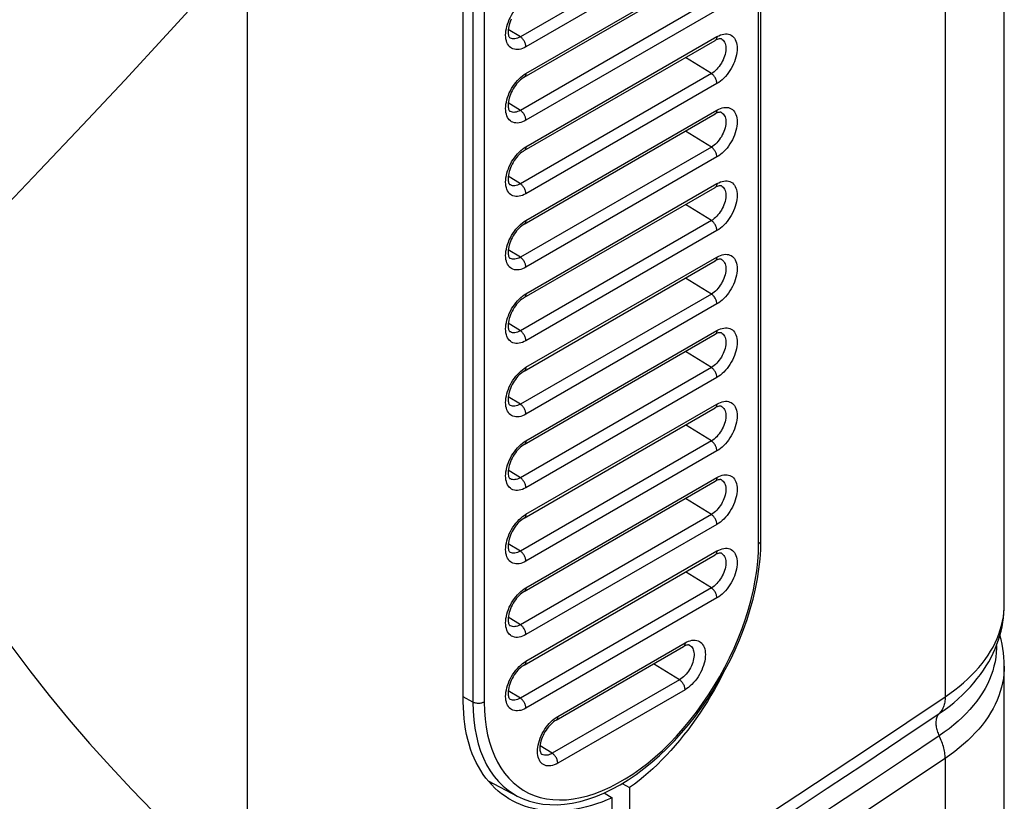
# Model space of a CAD drawing. Units: millimetres. Extents: x 118 to 187, y -54 to 242.
# Drawn here: x 155 to 179, y 32 to 51 of the extents above; entities that cross this region are included whole.
import ezdxf

# ---------------------------------------------------------------- set-up
doc = ezdxf.new("R2010")
doc.units = ezdxf.units.MM
doc.header["$LTSCALE"] = 16.335
for name, color, linetype in [('ASSI', 7, 'CONTINUOUS'), ('DRAFT', 7, 'CONTINUOUS'), ('RACCORDO', 7, 'CONTINUOUS'), ('SUPERFICI', 7, 'CONTINUOUS')]:
    doc.layers.add(name, color=color, linetype=linetype)

msp = doc.modelspace()

# ---------------------------------------------------------------- linework, layer by layer
at = {"layer": 'ASSI', "color": 7, "linetype": 'CONTINUOUS'}
for p, q in [((166.058, 34.14), (166.058, 55.368)), ((169.944, 32.149), (170.123, 32.045)), ((169.5, 31.915), (169.699, 31.8)), ((169.699, 28.953), (169.699, 31.8))]:
    msp.add_line(p, q, dxfattribs=at)
for points in [[(172.42, 34.858), (172.361, 34.742), (172.28, 34.591), (172.197, 34.442), (172.11, 34.294), (172.022, 34.148), (171.93, 34.005), (171.837, 33.863), (171.741, 33.724), (171.643, 33.588), (171.543, 33.454), (171.442, 33.324), (171.339, 33.198), (171.235, 33.074), (171.129, 32.954), (171.021, 32.838), (170.912, 32.724), (170.802, 32.615), (170.69, 32.509), (170.578, 32.407), (170.465, 32.31), (170.352, 32.217), (170.238, 32.129), (170.123, 32.045)], [(167.204, 31.753), (167.168, 31.775), (167.078, 31.833), (166.991, 31.896), (166.908, 31.963), (166.828, 32.035), (166.752, 32.111), (166.679, 32.192), (166.61, 32.278), (166.544, 32.367), (166.483, 32.461), (166.426, 32.559), (166.372, 32.66), (166.322, 32.766), (166.277, 32.875), (166.236, 32.988), (166.199, 33.104), (166.166, 33.223), (166.137, 33.346), (166.113, 33.471), (166.093, 33.6), (166.078, 33.731), (166.067, 33.865), (166.06, 34.001), (166.058, 34.14)], [(169.699, 31.8), (169.572, 31.745), (169.444, 31.694), (169.317, 31.649), (169.191, 31.609), (169.065, 31.574), (168.94, 31.544), (168.816, 31.519), (168.693, 31.499), (168.572, 31.485), (168.451, 31.476), (168.333, 31.472), (168.216, 31.474), (168.1, 31.481), (167.987, 31.493), (167.876, 31.51), (167.767, 31.533), (167.66, 31.56), (167.556, 31.593), (167.455, 31.631), (167.356, 31.674), (167.261, 31.722), (167.204, 31.753)]]:
    msp.add_lwpolyline(points, dxfattribs=at)
at = {"layer": 'DRAFT', "color": 253, "linetype": 'CONTINUOUS'}
for p, q in [((167.453, 50.398), (167.155, 50.581)), ((172.12, 49.5), (171.486, 49.891)), ((167.453, 48.601), (167.155, 48.785)), ((172.12, 47.704), (171.486, 48.095)), ((167.453, 46.805), (167.155, 46.989)), ((172.12, 45.907), (171.486, 46.299)), ((167.453, 45.009), (167.155, 45.193)), ((172.12, 44.111), (171.486, 44.502)), ((167.453, 43.213), (167.155, 43.396)), ((172.12, 42.315), (171.486, 42.706)), ((167.453, 41.417), (167.155, 41.6)), ((172.12, 40.519), (171.486, 40.91)), ((167.453, 39.62), (167.155, 39.804)), ((172.12, 38.722), (171.486, 39.114)), ((167.453, 37.824), (167.155, 38.008)), ((172.12, 36.926), (171.486, 37.317)), ((167.453, 36.028), (167.155, 36.212)), ((171.342, 34.681), (170.708, 35.072)), ((167.453, 34.232), (167.155, 34.415)), ((168.23, 32.884), (167.933, 33.068))]:
    msp.add_line(p, q, dxfattribs=at)
at = {"layer": 'DRAFT', "color": 7, "linetype": 'CONTINUOUS'}
msp.add_line((166.663, 32.212), (167.377, 31.839), dxfattribs=at)
at = {"layer": 'RACCORDO', "color": 253, "linetype": 'CONTINUOUS'}
for p, q in [((177.833, 96.778), (177.833, 34.266)), ((173.275, 38.008), (173.275, 59.237)), ((166.293, 55.363), (166.293, 34.135)), ((166.57, 55.366), (166.57, 34.137)), ((172.12, 53.092), (167.453, 50.398)), ((172.256, 52.85), (167.589, 50.156)), ((167.589, 49.505), (172.256, 52.199)), ((172.12, 51.296), (167.453, 48.601)), ((172.256, 51.054), (167.589, 48.359)), ((167.589, 47.709), (172.256, 50.403)), ((172.12, 49.5), (167.453, 46.805)), ((167.546, 49.478), (167.589, 49.505)), ((172.256, 49.258), (167.589, 46.563)), ((167.589, 45.912), (172.256, 48.607)), ((172.12, 47.704), (167.453, 45.009)), ((167.546, 47.682), (167.589, 47.709)), ((172.256, 47.462), (167.589, 44.767)), ((167.589, 44.116), (172.256, 46.811)), ((172.12, 45.907), (167.453, 43.213)), ((167.546, 45.885), (167.589, 45.912)), ((172.256, 45.665), (167.589, 42.971)), ((167.589, 42.32), (172.256, 45.014)), ((172.12, 44.111), (167.453, 41.417)), ((167.546, 44.089), (167.589, 44.116)), ((172.256, 43.869), (167.589, 41.175)), ((167.589, 40.524), (172.256, 43.218)), ((172.12, 42.315), (167.453, 39.62)), ((167.546, 42.293), (167.589, 42.32)), ((172.256, 42.073), (167.589, 39.378)), ((167.589, 38.727), (172.256, 41.422)), ((172.12, 40.519), (167.453, 37.824)), ((167.546, 40.497), (167.589, 40.524)), ((172.256, 40.277), (167.589, 37.582)), ((167.589, 36.931), (172.256, 39.626)), ((172.12, 38.722), (167.453, 36.028)), ((167.546, 38.7), (167.589, 38.727)), ((172.256, 38.48), (167.589, 35.786)), ((167.589, 35.135), (172.256, 37.83)), ((172.12, 36.926), (167.453, 34.232)), ((167.546, 36.904), (167.589, 36.931)), ((172.256, 36.684), (167.589, 33.99)), ((168.367, 33.788), (171.478, 35.584)), ((167.546, 35.108), (167.589, 35.135)), ((171.342, 34.681), (168.23, 32.884)), ((171.478, 34.439), (168.367, 32.642)), ((166.293, 34.135), (166.058, 34.261)), ((168.324, 33.761), (168.367, 33.788)), ((177.833, 32.76), (177.833, -2.476))]:
    msp.add_line(p, q, dxfattribs=at)
at = {"layer": 'RACCORDO', "color": 7, "linetype": 'CONTINUOUS'}
for p, q in [((173.333, 38.09), (173.333, 59.318)), ((167.548, 49.413), (172.215, 52.108)), ((167.548, 47.617), (172.215, 50.312)), ((167.548, 45.821), (172.215, 48.515)), ((167.548, 44.025), (172.215, 46.719)), ((167.548, 42.228), (172.215, 44.923)), ((167.548, 40.432), (172.215, 43.127)), ((167.548, 38.636), (172.215, 41.33)), ((167.548, 36.84), (172.215, 39.534)), ((173.328, 37.861), (173.333, 38.09)), ((167.548, 35.043), (172.215, 37.738)), ((168.325, 33.696), (171.437, 35.493)), ((170.123, 32.045), (170.123, 29.198))]:
    msp.add_line(p, q, dxfattribs=at)
at = {"layer": 'RACCORDO', "color": 253, "linetype": 'CONTINUOUS'}
for points in [[(160.777, 75.315), (160.777, 75.263), (160.777, 24.721)], [(160.777, 52.627), (159.799, 51.54), (158.801, 50.445), (157.783, 49.342), (156.754, 48.24), (155.705, 47.132), (154.61, 45.989), (153.458, 44.805), (152.259, 43.588), (151.011, 42.341)], [(167.101, 50.347), (167.095, 50.393), (167.093, 50.442), (167.095, 50.493), (167.101, 50.546), (167.11, 50.6), (167.123, 50.655), (167.14, 50.712), (167.16, 50.767), (167.183, 50.823), (167.21, 50.878), (167.239, 50.932), (167.271, 50.984), (167.306, 51.034), (167.342, 51.082), (167.381, 51.127), (167.421, 51.17), (167.462, 51.209)], [(167.589, 50.156), (167.546, 50.133), (167.504, 50.115), (167.462, 50.101), (167.421, 50.093), (167.381, 50.088), (167.342, 50.089), (167.306, 50.095), (167.271, 50.105), (167.239, 50.121), (167.21, 50.141), (167.183, 50.165), (167.16, 50.194), (167.14, 50.226), (167.123, 50.263), (167.11, 50.303), (167.101, 50.347)], [(167.453, 50.398), (167.419, 50.38), (167.385, 50.366), (167.353, 50.357), (167.321, 50.351), (167.29, 50.349), (167.261, 50.352), (167.233, 50.359), (167.208, 50.37), (167.196, 50.377)], [(167.589, 50.156), (167.588, 50.173), (167.586, 50.191), (167.582, 50.209), (167.577, 50.227), (167.571, 50.246), (167.563, 50.265), (167.554, 50.283), (167.544, 50.301), (167.533, 50.318), (167.521, 50.334), (167.508, 50.35), (167.495, 50.364), (167.481, 50.377), (167.467, 50.388), (167.453, 50.398)], [(172.364, 50.347), (172.388, 50.332), (172.408, 50.314), (172.427, 50.291), (172.442, 50.266), (172.455, 50.237), (172.464, 50.205), (172.471, 50.17), (172.474, 50.133), (172.474, 50.094), (172.471, 50.054), (172.464, 50.012), (172.455, 49.969), (172.442, 49.925), (172.427, 49.882), (172.408, 49.839), (172.388, 49.796), (172.364, 49.754), (172.339, 49.714), (172.311, 49.676), (172.282, 49.639), (172.251, 49.605), (172.219, 49.574), (172.187, 49.546), (172.153, 49.521), (172.12, 49.5)], [(172.256, 50.403), (172.255, 50.387), (172.253, 50.372), (172.249, 50.358), (172.244, 50.345), (172.238, 50.334), (172.23, 50.324), (172.221, 50.316), (172.215, 50.312)], [(172.256, 50.403), (172.299, 50.426), (172.341, 50.444), (172.383, 50.457), (172.424, 50.466), (172.465, 50.47), (172.503, 50.47), (172.54, 50.464), (172.574, 50.453), (172.606, 50.438), (172.635, 50.418), (172.662, 50.394), (172.685, 50.365), (172.705, 50.332), (172.722, 50.296), (172.735, 50.256), (172.744, 50.212), (172.75, 50.166), (172.752, 50.117), (172.75, 50.066), (172.744, 50.013), (172.735, 49.959), (172.722, 49.903), (172.705, 49.847), (172.685, 49.791), (172.662, 49.736), (172.635, 49.681), (172.606, 49.627), (172.574, 49.575), (172.54, 49.524), (172.503, 49.477), (172.465, 49.431), (172.424, 49.389), (172.383, 49.35), (172.341, 49.316), (172.299, 49.285), (172.256, 49.258)], [(167.101, 48.55), (167.095, 48.597), (167.093, 48.646), (167.095, 48.697), (167.101, 48.75), (167.11, 48.804), (167.123, 48.859), (167.14, 48.915), (167.16, 48.971), (167.183, 49.027), (167.21, 49.082), (167.239, 49.136), (167.271, 49.188), (167.306, 49.238), (167.342, 49.286), (167.381, 49.331), (167.421, 49.374), (167.462, 49.412)], [(167.462, 49.412), (167.504, 49.447), (167.546, 49.478)], [(167.589, 49.505), (167.588, 49.489), (167.586, 49.473), (167.582, 49.459), (167.577, 49.447), (167.571, 49.435), (167.563, 49.426), (167.554, 49.418), (167.548, 49.413)], [(172.256, 49.258), (172.255, 49.275), (172.253, 49.293), (172.249, 49.311), (172.244, 49.33), (172.238, 49.348), (172.23, 49.367), (172.221, 49.385), (172.211, 49.403), (172.2, 49.42), (172.188, 49.437), (172.175, 49.452), (172.162, 49.466), (172.148, 49.479), (172.134, 49.49), (172.12, 49.5)], [(172.256, 48.607), (172.255, 48.591), (172.253, 48.575), (172.249, 48.561), (172.244, 48.549), (172.238, 48.537), (172.23, 48.528), (172.221, 48.52), (172.215, 48.515)], [(172.256, 48.607), (172.299, 48.63), (172.341, 48.648), (172.383, 48.661), (172.424, 48.67), (172.465, 48.674), (172.503, 48.673), (172.54, 48.668), (172.574, 48.657), (172.606, 48.642), (172.635, 48.622), (172.662, 48.598), (172.685, 48.569), (172.705, 48.536), (172.722, 48.499), (172.735, 48.459), (172.744, 48.416), (172.75, 48.369), (172.752, 48.321), (172.75, 48.27), (172.744, 48.216), (172.735, 48.162), (172.722, 48.107), (172.705, 48.051), (172.685, 47.995), (172.662, 47.94), (172.635, 47.884), (172.606, 47.831), (172.574, 47.779), (172.54, 47.728), (172.503, 47.68), (172.465, 47.635), (172.424, 47.593), (172.383, 47.554), (172.341, 47.519), (172.299, 47.489), (172.256, 47.462)], [(167.589, 48.359), (167.546, 48.337), (167.504, 48.319), (167.462, 48.305), (167.421, 48.296), (167.381, 48.292), (167.342, 48.293), (167.306, 48.299), (167.271, 48.309), (167.239, 48.324), (167.21, 48.344), (167.183, 48.369), (167.16, 48.397), (167.14, 48.43), (167.123, 48.467), (167.11, 48.507), (167.101, 48.55)], [(167.453, 48.601), (167.419, 48.584), (167.385, 48.57), (167.353, 48.56), (167.321, 48.555), (167.29, 48.553), (167.261, 48.556), (167.233, 48.563), (167.208, 48.573), (167.196, 48.58)], [(167.589, 48.359), (167.588, 48.377), (167.586, 48.394), (167.582, 48.413), (167.577, 48.431), (167.571, 48.45), (167.563, 48.469), (167.554, 48.487), (167.544, 48.505), (167.533, 48.522), (167.521, 48.538), (167.508, 48.553), (167.495, 48.568), (167.481, 48.58), (167.467, 48.592), (167.453, 48.601)], [(172.364, 48.551), (172.388, 48.536), (172.408, 48.517), (172.427, 48.495), (172.442, 48.469), (172.455, 48.441), (172.464, 48.409), (172.471, 48.374), (172.474, 48.337), (172.474, 48.298), (172.471, 48.257), (172.464, 48.216), (172.455, 48.173), (172.442, 48.129), (172.427, 48.086), (172.408, 48.042), (172.388, 48), (172.364, 47.958), (172.339, 47.918), (172.311, 47.879), (172.282, 47.843), (172.251, 47.809), (172.219, 47.778), (172.187, 47.75), (172.153, 47.725), (172.12, 47.704)], [(167.462, 47.616), (167.504, 47.651), (167.546, 47.682)], [(167.589, 47.709), (167.588, 47.692), (167.586, 47.677), (167.582, 47.663), (167.577, 47.65), (167.571, 47.639), (167.563, 47.629), (167.554, 47.621), (167.548, 47.617)], [(172.256, 47.462), (172.255, 47.479), (172.253, 47.497), (172.249, 47.515), (172.244, 47.533), (172.238, 47.552), (172.23, 47.571), (172.221, 47.589), (172.211, 47.607), (172.2, 47.624), (172.188, 47.64), (172.175, 47.656), (172.162, 47.67), (172.148, 47.683), (172.134, 47.694), (172.12, 47.704)], [(167.101, 46.754), (167.095, 46.801), (167.093, 46.85), (167.095, 46.901), (167.101, 46.954), (167.11, 47.008), (167.123, 47.063), (167.14, 47.119), (167.16, 47.175), (167.183, 47.23), (167.21, 47.286), (167.239, 47.339), (167.271, 47.391), (167.306, 47.442), (167.342, 47.49), (167.381, 47.535), (167.421, 47.577), (167.462, 47.616)], [(167.589, 46.563), (167.546, 46.541), (167.504, 46.522), (167.462, 46.509), (167.421, 46.5), (167.381, 46.496), (167.342, 46.497), (167.306, 46.502), (167.271, 46.513), (167.239, 46.528), (167.21, 46.548), (167.183, 46.573), (167.16, 46.601), (167.14, 46.634), (167.123, 46.671), (167.11, 46.711), (167.101, 46.754)], [(167.453, 46.805), (167.419, 46.788), (167.385, 46.774), (167.353, 46.764), (167.321, 46.758), (167.29, 46.757), (167.261, 46.76), (167.233, 46.766), (167.208, 46.777), (167.196, 46.784)], [(167.589, 46.563), (167.588, 46.58), (167.586, 46.598), (167.582, 46.616), (167.577, 46.635), (167.571, 46.654), (167.563, 46.672), (167.554, 46.691), (167.544, 46.708), (167.533, 46.726), (167.521, 46.742), (167.508, 46.757), (167.495, 46.771), (167.481, 46.784), (167.467, 46.795), (167.453, 46.805)], [(172.364, 46.755), (172.388, 46.74), (172.408, 46.721), (172.427, 46.699), (172.442, 46.673), (172.455, 46.644), (172.464, 46.612), (172.471, 46.578), (172.474, 46.541), (172.474, 46.502), (172.471, 46.461), (172.464, 46.419), (172.455, 46.376), (172.442, 46.333), (172.427, 46.289), (172.408, 46.246), (172.388, 46.203), (172.364, 46.162), (172.339, 46.122), (172.311, 46.083), (172.282, 46.047), (172.251, 46.013), (172.219, 45.982), (172.187, 45.954), (172.153, 45.929), (172.12, 45.907)], [(172.256, 46.811), (172.255, 46.794), (172.253, 46.779), (172.249, 46.765), (172.244, 46.752), (172.238, 46.741), (172.23, 46.732), (172.221, 46.724), (172.215, 46.719)], [(172.256, 46.811), (172.299, 46.833), (172.341, 46.852), (172.383, 46.865), (172.424, 46.874), (172.465, 46.878), (172.503, 46.877), (172.54, 46.872), (172.574, 46.861), (172.606, 46.846), (172.635, 46.826), (172.662, 46.801), (172.685, 46.773), (172.705, 46.74), (172.722, 46.703), (172.735, 46.663), (172.744, 46.62), (172.75, 46.573), (172.752, 46.524), (172.75, 46.473), (172.744, 46.42), (172.735, 46.366), (172.722, 46.311), (172.705, 46.255), (172.685, 46.199), (172.662, 46.143), (172.635, 46.088), (172.606, 46.035), (172.574, 45.983), (172.54, 45.932), (172.503, 45.884), (172.465, 45.839), (172.424, 45.797), (172.383, 45.758), (172.341, 45.723), (172.299, 45.692), (172.256, 45.665)], [(167.101, 44.958), (167.095, 45.005), (167.093, 45.053), (167.095, 45.104), (167.101, 45.157), (167.11, 45.212), (167.123, 45.267), (167.14, 45.323), (167.16, 45.379), (167.183, 45.434), (167.21, 45.489), (167.239, 45.543), (167.271, 45.595), (167.306, 45.646), (167.342, 45.694), (167.381, 45.739), (167.421, 45.781), (167.462, 45.82)], [(167.462, 45.82), (167.504, 45.855), (167.546, 45.885)], [(167.589, 45.912), (167.588, 45.896), (167.586, 45.881), (167.582, 45.867), (167.577, 45.854), (167.571, 45.843), (167.563, 45.833), (167.554, 45.825), (167.548, 45.821)], [(172.256, 45.665), (172.255, 45.683), (172.253, 45.7), (172.249, 45.719), (172.244, 45.737), (172.238, 45.756), (172.23, 45.774), (172.221, 45.793), (172.211, 45.811), (172.2, 45.828), (172.188, 45.844), (172.175, 45.859), (172.162, 45.873), (172.148, 45.886), (172.134, 45.898), (172.12, 45.907)], [(167.453, 45.009), (167.419, 44.991), (167.385, 44.978), (167.353, 44.968), (167.321, 44.962), (167.29, 44.961), (167.261, 44.963), (167.233, 44.97), (167.208, 44.981), (167.196, 44.988)], [(167.589, 44.767), (167.588, 44.784), (167.586, 44.802), (167.582, 44.82), (167.577, 44.839), (167.571, 44.857), (167.563, 44.876), (167.554, 44.894), (167.544, 44.912), (167.533, 44.929), (167.521, 44.946), (167.508, 44.961), (167.495, 44.975), (167.481, 44.988), (167.467, 44.999), (167.453, 45.009)], [(172.256, 45.014), (172.255, 44.998), (172.253, 44.983), (172.249, 44.969), (172.244, 44.956), (172.238, 44.945), (172.23, 44.935), (172.221, 44.927), (172.215, 44.923)], [(172.256, 45.014), (172.299, 45.037), (172.341, 45.055), (172.383, 45.069), (172.424, 45.078), (172.465, 45.082), (172.503, 45.081), (172.54, 45.075), (172.574, 45.065), (172.606, 45.05), (172.635, 45.03), (172.662, 45.005), (172.685, 44.977), (172.705, 44.944), (172.722, 44.907), (172.735, 44.867), (172.744, 44.824), (172.75, 44.777), (172.752, 44.728), (172.75, 44.677), (172.744, 44.624), (172.735, 44.57), (172.722, 44.515), (172.705, 44.459), (172.685, 44.403), (172.662, 44.347), (172.635, 44.292), (172.606, 44.238), (172.574, 44.186), (172.54, 44.136), (172.503, 44.088), (172.465, 44.043), (172.424, 44), (172.383, 43.962), (172.341, 43.927), (172.299, 43.896), (172.256, 43.869)], [(167.589, 44.767), (167.546, 44.744), (167.504, 44.726), (167.462, 44.713), (167.421, 44.704), (167.381, 44.7), (167.342, 44.7), (167.306, 44.706), (167.271, 44.717), (167.239, 44.732), (167.21, 44.752), (167.183, 44.776), (167.16, 44.805), (167.14, 44.838), (167.123, 44.875), (167.11, 44.915), (167.101, 44.958)], [(172.364, 44.958), (172.388, 44.944), (172.408, 44.925), (172.427, 44.903), (172.442, 44.877), (172.455, 44.848), (172.464, 44.816), (172.471, 44.782), (172.474, 44.745), (172.474, 44.706), (172.471, 44.665), (172.464, 44.623), (172.455, 44.58), (172.442, 44.537), (172.427, 44.493), (172.408, 44.45), (172.388, 44.407), (172.364, 44.366), (172.339, 44.325), (172.311, 44.287), (172.282, 44.25), (172.251, 44.217), (172.219, 44.185), (172.187, 44.157), (172.153, 44.132), (172.12, 44.111)], [(167.462, 44.024), (167.504, 44.058), (167.546, 44.089)], [(167.589, 44.116), (167.588, 44.1), (167.586, 44.085), (167.582, 44.071), (167.577, 44.058), (167.571, 44.047), (167.563, 44.037), (167.554, 44.029), (167.548, 44.025)], [(172.256, 43.869), (172.255, 43.886), (172.253, 43.904), (172.249, 43.922), (172.244, 43.941), (172.238, 43.96), (172.23, 43.978), (172.221, 43.997), (172.211, 44.014), (172.2, 44.032), (172.188, 44.048), (172.175, 44.063), (172.162, 44.077), (172.148, 44.09), (172.134, 44.101), (172.12, 44.111)], [(167.101, 43.162), (167.095, 43.208), (167.093, 43.257), (167.095, 43.308), (167.101, 43.361), (167.11, 43.415), (167.123, 43.471), (167.14, 43.527), (167.16, 43.582), (167.183, 43.638), (167.21, 43.693), (167.239, 43.747), (167.271, 43.799), (167.306, 43.849), (167.342, 43.897), (167.381, 43.942), (167.421, 43.985), (167.462, 44.024)], [(167.589, 42.971), (167.546, 42.948), (167.504, 42.93), (167.462, 42.917), (167.421, 42.908), (167.381, 42.904), (167.342, 42.904), (167.306, 42.91), (167.271, 42.92), (167.239, 42.936), (167.21, 42.956), (167.183, 42.98), (167.16, 43.009), (167.14, 43.041), (167.123, 43.078), (167.11, 43.118), (167.101, 43.162)], [(167.453, 43.213), (167.419, 43.195), (167.385, 43.181), (167.353, 43.172), (167.321, 43.166), (167.29, 43.164), (167.261, 43.167), (167.233, 43.174), (167.208, 43.185), (167.196, 43.192)], [(167.589, 42.971), (167.588, 42.988), (167.586, 43.006), (167.582, 43.024), (167.577, 43.043), (167.571, 43.061), (167.563, 43.08), (167.554, 43.098), (167.544, 43.116), (167.533, 43.133), (167.521, 43.149), (167.508, 43.165), (167.495, 43.179), (167.481, 43.192), (167.467, 43.203), (167.453, 43.213)], [(172.364, 43.162), (172.388, 43.147), (172.408, 43.129), (172.427, 43.106), (172.442, 43.081), (172.455, 43.052), (172.464, 43.02), (172.471, 42.985), (172.474, 42.948), (172.474, 42.909), (172.471, 42.869), (172.464, 42.827), (172.455, 42.784), (172.442, 42.741), (172.427, 42.697), (172.408, 42.654), (172.388, 42.611), (172.364, 42.569), (172.339, 42.529), (172.311, 42.491), (172.282, 42.454), (172.251, 42.42), (172.219, 42.389), (172.187, 42.361), (172.153, 42.336), (172.12, 42.315)], [(172.256, 43.218), (172.255, 43.202), (172.253, 43.187), (172.249, 43.173), (172.244, 43.16), (172.238, 43.149), (172.23, 43.139), (172.221, 43.131), (172.215, 43.127)], [(172.256, 43.218), (172.299, 43.241), (172.341, 43.259), (172.383, 43.272), (172.424, 43.281), (172.465, 43.285), (172.503, 43.285), (172.54, 43.279), (172.574, 43.269), (172.606, 43.253), (172.635, 43.233), (172.662, 43.209), (172.685, 43.18), (172.705, 43.148), (172.722, 43.111), (172.735, 43.071), (172.744, 43.027), (172.75, 42.981), (172.752, 42.932), (172.75, 42.881), (172.744, 42.828), (172.735, 42.774), (172.722, 42.718), (172.705, 42.662), (172.685, 42.607), (172.662, 42.551), (172.635, 42.496), (172.606, 42.442), (172.574, 42.39), (172.54, 42.34), (172.503, 42.292), (172.465, 42.247), (172.424, 42.204), (172.383, 42.165), (172.341, 42.131), (172.299, 42.1), (172.256, 42.073)], [(151.011, 42.341), (151.363, 41.59), (151.724, 40.856), (152.095, 40.14), (152.474, 39.445), (152.862, 38.767), (153.263, 38.099), (153.679, 37.438), (154.107, 36.787), (154.548, 36.147), (155.001, 35.518), (155.465, 34.901), (155.941, 34.296), (156.428, 33.704), (156.925, 33.125), (157.434, 32.558), (157.952, 32.005), (158.481, 31.464), (159.027, 30.931), (159.593, 30.403), (160.177, 29.882), (160.777, 29.37)], [(167.101, 41.365), (167.095, 41.412), (167.093, 41.461), (167.095, 41.512), (167.101, 41.565), (167.11, 41.619), (167.123, 41.674), (167.14, 41.73), (167.16, 41.786), (167.183, 41.842), (167.21, 41.897), (167.239, 41.951), (167.271, 42.003), (167.306, 42.053), (167.342, 42.101), (167.381, 42.146), (167.421, 42.189), (167.462, 42.227)], [(167.462, 42.227), (167.504, 42.262), (167.546, 42.293)], [(167.589, 42.32), (167.588, 42.304), (167.586, 42.288), (167.582, 42.274), (167.577, 42.262), (167.571, 42.25), (167.563, 42.241), (167.554, 42.233), (167.548, 42.228)], [(172.256, 42.073), (172.255, 42.09), (172.253, 42.108), (172.249, 42.126), (172.244, 42.145), (172.238, 42.163), (172.23, 42.182), (172.221, 42.2), (172.211, 42.218), (172.2, 42.235), (172.188, 42.252), (172.175, 42.267), (172.162, 42.281), (172.148, 42.294), (172.134, 42.305), (172.12, 42.315)], [(167.453, 41.417), (167.419, 41.399), (167.385, 41.385), (167.353, 41.375), (167.321, 41.37), (167.29, 41.368), (167.261, 41.371), (167.233, 41.378), (167.208, 41.388), (167.196, 41.395)], [(167.589, 41.175), (167.588, 41.192), (167.586, 41.209), (167.582, 41.228), (167.577, 41.246), (167.571, 41.265), (167.563, 41.284), (167.554, 41.302), (167.544, 41.32), (167.533, 41.337), (167.521, 41.353), (167.508, 41.369), (167.495, 41.383), (167.481, 41.395), (167.467, 41.407), (167.453, 41.417)], [(172.256, 41.422), (172.255, 41.406), (172.253, 41.391), (172.249, 41.376), (172.244, 41.364), (172.238, 41.352), (172.23, 41.343), (172.221, 41.335), (172.215, 41.33)], [(172.256, 41.422), (172.299, 41.445), (172.341, 41.463), (172.383, 41.476), (172.424, 41.485), (172.465, 41.489), (172.503, 41.489), (172.54, 41.483), (172.574, 41.472), (172.606, 41.457), (172.635, 41.437), (172.662, 41.413), (172.685, 41.384), (172.705, 41.351), (172.722, 41.314), (172.735, 41.274), (172.744, 41.231), (172.75, 41.184), (172.752, 41.136), (172.75, 41.085), (172.744, 41.032), (172.735, 40.977), (172.722, 40.922), (172.705, 40.866), (172.685, 40.81), (172.662, 40.755), (172.635, 40.7), (172.606, 40.646), (172.574, 40.594), (172.54, 40.543), (172.503, 40.495), (172.465, 40.45), (172.424, 40.408), (172.383, 40.369), (172.341, 40.335), (172.299, 40.304), (172.256, 40.277)], [(167.589, 41.175), (167.546, 41.152), (167.504, 41.134), (167.462, 41.12), (167.421, 41.111), (167.381, 41.107), (167.342, 41.108), (167.306, 41.114), (167.271, 41.124), (167.239, 41.139), (167.21, 41.159), (167.183, 41.184), (167.16, 41.212), (167.14, 41.245), (167.123, 41.282), (167.11, 41.322), (167.101, 41.365)], [(172.364, 41.366), (172.388, 41.351), (172.408, 41.332), (172.427, 41.31), (172.442, 41.285), (172.455, 41.256), (172.464, 41.224), (172.471, 41.189), (172.474, 41.152), (172.474, 41.113), (172.471, 41.073), (172.464, 41.031), (172.455, 40.988), (172.442, 40.944), (172.427, 40.901), (172.408, 40.857), (172.388, 40.815), (172.364, 40.773), (172.339, 40.733), (172.311, 40.694), (172.282, 40.658), (172.251, 40.624), (172.219, 40.593), (172.187, 40.565), (172.153, 40.54), (172.12, 40.519)], [(167.101, 39.569), (167.095, 39.616), (167.093, 39.665), (167.095, 39.716), (167.101, 39.769), (167.11, 39.823), (167.123, 39.878), (167.14, 39.934), (167.16, 39.99), (167.183, 40.046), (167.21, 40.101), (167.239, 40.154), (167.271, 40.207), (167.306, 40.257), (167.342, 40.305), (167.381, 40.35), (167.421, 40.393), (167.462, 40.431)], [(167.462, 40.431), (167.504, 40.466), (167.546, 40.497)], [(167.589, 40.524), (167.588, 40.507), (167.586, 40.492), (167.582, 40.478), (167.577, 40.465), (167.571, 40.454), (167.563, 40.444), (167.554, 40.436), (167.548, 40.432)], [(172.256, 40.277), (172.255, 40.294), (172.253, 40.312), (172.249, 40.33), (172.244, 40.348), (172.238, 40.367), (172.23, 40.386), (172.221, 40.404), (172.211, 40.422), (172.2, 40.439), (172.188, 40.455), (172.175, 40.471), (172.162, 40.485), (172.148, 40.498), (172.134, 40.509), (172.12, 40.519)], [(167.589, 39.378), (167.546, 39.356), (167.504, 39.337), (167.462, 39.324), (167.421, 39.315), (167.381, 39.311), (167.342, 39.312), (167.306, 39.317), (167.271, 39.328), (167.239, 39.343), (167.21, 39.363), (167.183, 39.388), (167.16, 39.416), (167.14, 39.449), (167.123, 39.486), (167.11, 39.526), (167.101, 39.569)], [(167.453, 39.62), (167.419, 39.603), (167.385, 39.589), (167.353, 39.579), (167.321, 39.574), (167.29, 39.572), (167.261, 39.575), (167.233, 39.581), (167.208, 39.592), (167.196, 39.599)], [(167.589, 39.378), (167.588, 39.395), (167.586, 39.413), (167.582, 39.432), (167.577, 39.45), (167.571, 39.469), (167.563, 39.487), (167.554, 39.506), (167.544, 39.524), (167.533, 39.541), (167.521, 39.557), (167.508, 39.572), (167.495, 39.586), (167.481, 39.599), (167.467, 39.611), (167.453, 39.62)], [(172.256, 39.626), (172.255, 39.61), (172.253, 39.594), (172.249, 39.58), (172.244, 39.568), (172.238, 39.556), (172.23, 39.547), (172.221, 39.539), (172.215, 39.534)], [(172.364, 39.57), (172.388, 39.555), (172.408, 39.536), (172.427, 39.514), (172.442, 39.488), (172.455, 39.459), (172.464, 39.427), (172.471, 39.393), (172.474, 39.356), (172.474, 39.317), (172.471, 39.276), (172.464, 39.234), (172.455, 39.191), (172.442, 39.148), (172.427, 39.105), (172.408, 39.061), (172.388, 39.019), (172.364, 38.977), (172.339, 38.937), (172.311, 38.898), (172.282, 38.862), (172.251, 38.828)], [(172.256, 39.626), (172.299, 39.649), (172.341, 39.667), (172.383, 39.68), (172.424, 39.689), (172.465, 39.693), (172.503, 39.692), (172.54, 39.687), (172.574, 39.676), (172.606, 39.661), (172.635, 39.641), (172.662, 39.616), (172.685, 39.588), (172.705, 39.555), (172.722, 39.518), (172.735, 39.478), (172.744, 39.435), (172.75, 39.388), (172.752, 39.339), (172.75, 39.288), (172.744, 39.235), (172.735, 39.181), (172.722, 39.126), (172.705, 39.07), (172.685, 39.014), (172.662, 38.959), (172.635, 38.903), (172.606, 38.85), (172.574, 38.798), (172.54, 38.747), (172.503, 38.699), (172.465, 38.654), (172.424, 38.612), (172.383, 38.573), (172.341, 38.538), (172.299, 38.507), (172.256, 38.48)], [(172.251, 38.828), (172.219, 38.797), (172.187, 38.769), (172.153, 38.744), (172.12, 38.722)], [(167.101, 37.773), (167.095, 37.82), (167.093, 37.868), (167.095, 37.919), (167.101, 37.973), (167.11, 38.027), (167.123, 38.082), (167.14, 38.138), (167.16, 38.194), (167.183, 38.249), (167.21, 38.305), (167.239, 38.358), (167.271, 38.41), (167.306, 38.461), (167.342, 38.509), (167.381, 38.554), (167.421, 38.596), (167.462, 38.635)], [(167.462, 38.635), (167.504, 38.67), (167.546, 38.7)], [(167.589, 38.727), (167.588, 38.711), (167.586, 38.696), (167.582, 38.682), (167.577, 38.669), (167.571, 38.658), (167.563, 38.648), (167.554, 38.64), (167.548, 38.636)], [(172.256, 38.48), (172.255, 38.498), (172.253, 38.515), (172.249, 38.534), (172.244, 38.552), (172.238, 38.571), (172.23, 38.59), (172.221, 38.608), (172.211, 38.626), (172.2, 38.643), (172.188, 38.659), (172.175, 38.674), (172.162, 38.689), (172.148, 38.701), (172.134, 38.713), (172.12, 38.722)], [(173.275, 38.008), (173.288, 38.017), (173.3, 38.027), (173.311, 38.037), (173.319, 38.048), (173.326, 38.059), (173.33, 38.07), (173.333, 38.082), (173.333, 38.09)], [(167.453, 37.824), (167.419, 37.806), (167.385, 37.793), (167.353, 37.783), (167.321, 37.777), (167.29, 37.776), (167.261, 37.778), (167.233, 37.785), (167.208, 37.796), (167.196, 37.803)], [(167.589, 37.582), (167.588, 37.599), (167.586, 37.617), (167.582, 37.635), (167.577, 37.654), (167.571, 37.673), (167.563, 37.691), (167.554, 37.709), (167.544, 37.727), (167.533, 37.744), (167.521, 37.761), (167.508, 37.776), (167.495, 37.79), (167.481, 37.803), (167.467, 37.814), (167.453, 37.824)], [(169.28, 31.903), (169.463, 31.973), (169.646, 32.056), (169.83, 32.151), (170.015, 32.257), (170.199, 32.375), (170.383, 32.505), (170.565, 32.645), (170.745, 32.796), (170.923, 32.956), (171.098, 33.127), (171.269, 33.305), (171.435, 33.492), (171.598, 33.688), (171.755, 33.89), (171.907, 34.099), (172.053, 34.315), (172.192, 34.535), (172.324, 34.76), (172.45, 34.989), (172.567, 35.222), (172.676, 35.456), (172.778, 35.694), (172.87, 35.932), (172.954, 36.17), (173.028, 36.409), (173.093, 36.646), (173.148, 36.881), (173.193, 37.115), (173.229, 37.345), (173.254, 37.57), (173.269, 37.791), (173.275, 38.008)], [(172.256, 37.83), (172.255, 37.813), (172.253, 37.798), (172.249, 37.784), (172.244, 37.771), (172.238, 37.76), (172.23, 37.75), (172.221, 37.742), (172.215, 37.738)], [(172.256, 37.83), (172.299, 37.852), (172.341, 37.87), (172.383, 37.884), (172.424, 37.893), (172.465, 37.897), (172.503, 37.896), (172.54, 37.89), (172.574, 37.88), (172.606, 37.865), (172.635, 37.845), (172.662, 37.82), (172.685, 37.792), (172.705, 37.759), (172.722, 37.722), (172.735, 37.682), (172.744, 37.639), (172.75, 37.592), (172.752, 37.543), (172.75, 37.492), (172.744, 37.439), (172.735, 37.385), (172.722, 37.33), (172.705, 37.274), (172.685, 37.218), (172.662, 37.162), (172.635, 37.107), (172.606, 37.053), (172.574, 37.001), (172.54, 36.951), (172.503, 36.903), (172.465, 36.858), (172.424, 36.815), (172.383, 36.777), (172.341, 36.742), (172.299, 36.711), (172.256, 36.684)], [(167.589, 37.582), (167.546, 37.559), (167.504, 37.541), (167.462, 37.528), (167.421, 37.519), (167.381, 37.515), (167.342, 37.516), (167.306, 37.521), (167.271, 37.532), (167.239, 37.547), (167.21, 37.567), (167.183, 37.591), (167.16, 37.62), (167.14, 37.653), (167.123, 37.69), (167.11, 37.73), (167.101, 37.773)], [(172.364, 37.773), (172.388, 37.759), (172.408, 37.74), (172.427, 37.718), (172.442, 37.692), (172.455, 37.663), (172.464, 37.631), (172.471, 37.597), (172.474, 37.56), (172.474, 37.521), (172.471, 37.48), (172.464, 37.438), (172.455, 37.395), (172.442, 37.352), (172.427, 37.308), (172.408, 37.265), (172.388, 37.222), (172.364, 37.181), (172.339, 37.14), (172.311, 37.102), (172.282, 37.066), (172.251, 37.032), (172.219, 37), (172.187, 36.972), (172.153, 36.948), (172.12, 36.926)], [(167.101, 35.977), (167.095, 36.023), (167.093, 36.072), (167.095, 36.123), (167.101, 36.176), (167.11, 36.23), (167.123, 36.286), (167.14, 36.342), (167.16, 36.398), (167.183, 36.453), (167.21, 36.508), (167.239, 36.562), (167.271, 36.614), (167.306, 36.665), (167.342, 36.712), (167.381, 36.758), (167.421, 36.8), (167.462, 36.839)], [(167.462, 36.839), (167.504, 36.873), (167.546, 36.904)], [(167.589, 36.931), (167.588, 36.915), (167.586, 36.9), (167.582, 36.886), (167.577, 36.873), (167.571, 36.862), (167.563, 36.852), (167.554, 36.844), (167.548, 36.84)], [(172.256, 36.684), (172.255, 36.701), (172.253, 36.719), (172.249, 36.737), (172.244, 36.756), (172.238, 36.775), (172.23, 36.793), (172.221, 36.812), (172.211, 36.829), (172.2, 36.847), (172.188, 36.863), (172.175, 36.878), (172.162, 36.892), (172.148, 36.905), (172.134, 36.916), (172.12, 36.926)], [(177.833, 34.266), (177.952, 34.349), (178.067, 34.434), (178.178, 34.521), (178.283, 34.61), (178.384, 34.701), (178.479, 34.793), (178.57, 34.888), (178.656, 34.983), (178.736, 35.081), (178.811, 35.18), (178.881, 35.28), (178.945, 35.381), (179.004, 35.483), (179.057, 35.587), (179.104, 35.691), (179.146, 35.796), (179.182, 35.902), (179.213, 36.008), (179.238, 36.115), (179.257, 36.223), (179.27, 36.33), (179.277, 36.438)], [(167.589, 35.786), (167.546, 35.763), (167.504, 35.745), (167.462, 35.732), (167.421, 35.723), (167.381, 35.719), (167.342, 35.719), (167.306, 35.725), (167.271, 35.736), (167.239, 35.751), (167.21, 35.771), (167.183, 35.795), (167.16, 35.824), (167.14, 35.857), (167.123, 35.893), (167.11, 35.933), (167.101, 35.977)], [(167.453, 36.028), (167.419, 36.01), (167.385, 35.996), (167.353, 35.987), (167.321, 35.981), (167.29, 35.98), (167.261, 35.982), (167.233, 35.989), (167.208, 36), (167.196, 36.007)], [(167.589, 35.786), (167.588, 35.803), (167.586, 35.821), (167.582, 35.839), (167.577, 35.858), (167.571, 35.876), (167.563, 35.895), (167.554, 35.913), (167.544, 35.931), (167.533, 35.948), (167.521, 35.965), (167.508, 35.98), (167.495, 35.994), (167.481, 36.007), (167.467, 36.018), (167.453, 36.028)], [(171.478, 35.584), (171.521, 35.607), (171.564, 35.625), (171.605, 35.638), (171.646, 35.647), (171.687, 35.651), (171.725, 35.651), (171.762, 35.645), (171.796, 35.634), (171.828, 35.619), (171.858, 35.599), (171.884, 35.575), (171.907, 35.546), (171.927, 35.514), (171.944, 35.477), (171.957, 35.437), (171.967, 35.393), (171.972, 35.347), (171.974, 35.298), (171.972, 35.247), (171.967, 35.194), (171.957, 35.14), (171.944, 35.084), (171.927, 35.028), (171.907, 34.972), (171.884, 34.917), (171.858, 34.862), (171.828, 34.808), (171.796, 34.756), (171.762, 34.706), (171.725, 34.658), (171.687, 34.613), (171.646, 34.57), (171.605, 34.531), (171.564, 34.497), (171.521, 34.466), (171.478, 34.439)], [(171.586, 35.528), (171.61, 35.513), (171.631, 35.495), (171.649, 35.472), (171.664, 35.447), (171.677, 35.418), (171.686, 35.386), (171.693, 35.351), (171.696, 35.314), (171.696, 35.275), (171.693, 35.235), (171.686, 35.193), (171.677, 35.15), (171.664, 35.107), (171.649, 35.063), (171.631, 35.02), (171.61, 34.977), (171.586, 34.935), (171.561, 34.895), (171.533, 34.857), (171.504, 34.82), (171.473, 34.786), (171.442, 34.755), (171.409, 34.727), (171.375, 34.702), (171.342, 34.681)], [(171.478, 35.584), (171.477, 35.568), (171.475, 35.553), (171.472, 35.539), (171.466, 35.526), (171.46, 35.515), (171.452, 35.505), (171.443, 35.497), (171.437, 35.493)], [(179.087, 35.52), (179.087, 35.457), (179.082, 35.346), (179.07, 35.235), (179.052, 35.124), (179.027, 35.013), (178.996, 34.904), (178.959, 34.794), (178.915, 34.686), (178.866, 34.578), (178.81, 34.472), (178.748, 34.366), (178.68, 34.262), (178.606, 34.159), (178.526, 34.058), (178.44, 33.958), (178.349, 33.86), (178.252, 33.763), (178.15, 33.669), (178.042, 33.577), (177.929, 33.486), (177.811, 33.398), (177.688, 33.313)], [(167.589, 35.135), (167.588, 35.119), (167.586, 35.103), (167.582, 35.089), (167.577, 35.077), (167.571, 35.065), (167.563, 35.056), (167.554, 35.048), (167.548, 35.043)], [(167.101, 34.181), (167.095, 34.227), (167.093, 34.276), (167.095, 34.327), (167.101, 34.38), (167.11, 34.434), (167.123, 34.489), (167.14, 34.545), (167.16, 34.601), (167.183, 34.657), (167.21, 34.712), (167.239, 34.766), (167.271, 34.818), (167.306, 34.868), (167.342, 34.916), (167.381, 34.961), (167.421, 35.004), (167.462, 35.043)], [(167.462, 35.043), (167.504, 35.077), (167.546, 35.108)], [(179.279, 35.016), (179.277, 34.932), (179.27, 34.825), (179.257, 34.717), (179.238, 34.61), (179.213, 34.503), (179.182, 34.396), (179.146, 34.291), (179.104, 34.186), (179.057, 34.081), (179.004, 33.978), (178.945, 33.875), (178.881, 33.774), (178.811, 33.674), (178.736, 33.575), (178.656, 33.478), (178.57, 33.382), (178.479, 33.288), (178.384, 33.195), (178.283, 33.104), (178.178, 33.015), (178.067, 32.928), (177.952, 32.843), (177.833, 32.76)], [(171.478, 34.439), (171.477, 34.456), (171.475, 34.474), (171.472, 34.492), (171.466, 34.511), (171.46, 34.529), (171.452, 34.548), (171.443, 34.566), (171.433, 34.584), (171.422, 34.601), (171.41, 34.618), (171.398, 34.633), (171.384, 34.647), (171.37, 34.66), (171.356, 34.671), (171.342, 34.681)], [(167.589, 33.99), (167.546, 33.967), (167.504, 33.949), (167.462, 33.935), (167.421, 33.927), (167.381, 33.922), (167.342, 33.923), (167.306, 33.929), (167.271, 33.939), (167.239, 33.955), (167.21, 33.974), (167.183, 33.999), (167.16, 34.028), (167.14, 34.06), (167.123, 34.097), (167.11, 34.137), (167.101, 34.181)], [(167.453, 34.232), (167.419, 34.214), (167.385, 34.2), (167.353, 34.191), (167.321, 34.185), (167.29, 34.183), (167.261, 34.186), (167.233, 34.193), (167.208, 34.203), (167.196, 34.21)], [(167.589, 33.99), (167.588, 34.007), (167.586, 34.025), (167.582, 34.043), (167.577, 34.061), (167.571, 34.08), (167.563, 34.099), (167.554, 34.117), (167.544, 34.135), (167.533, 34.152), (167.521, 34.168), (167.508, 34.184), (167.495, 34.198), (167.481, 34.211), (167.467, 34.222), (167.453, 34.232)], [(170.123, 29.198), (170.93, 29.717), (171.746, 30.245), (172.57, 30.781), (173.399, 31.322), (174.236, 31.871), (175.096, 32.439), (175.986, 33.029), (176.898, 33.638), (177.833, 34.266)], [(177.688, 33.857), (177.811, 33.943), (177.929, 34.031), (178.042, 34.121), (178.15, 34.214), (178.259, 34.315)], [(177.833, 34.266), (177.832, 34.232), (177.83, 34.199), (177.827, 34.166), (177.822, 34.135), (177.816, 34.104), (177.809, 34.074), (177.801, 34.045), (177.791, 34.018), (177.78, 33.991), (177.767, 33.966), (177.754, 33.941), (177.739, 33.918), (177.723, 33.897), (177.706, 33.876), (177.688, 33.857)], [(166.57, 34.137), (166.555, 34.13), (166.539, 34.123), (166.521, 34.117), (166.502, 34.112), (166.483, 34.108), (166.463, 34.105), (166.443, 34.104), (166.422, 34.104), (166.402, 34.105), (166.382, 34.107), (166.362, 34.11), (166.343, 34.115), (166.325, 34.12), (166.308, 34.127), (166.293, 34.135)], [(166.293, 34.135), (166.298, 33.915), (166.314, 33.703), (166.34, 33.498), (166.377, 33.301), (166.424, 33.113), (166.482, 32.934), (166.549, 32.765), (166.627, 32.606), (166.714, 32.458), (166.81, 32.321), (166.915, 32.196), (167.029, 32.082), (167.152, 31.981), (167.282, 31.893), (167.377, 31.839)], [(166.57, 34.137), (166.576, 33.926), (166.591, 33.722), (166.616, 33.526), (166.652, 33.338), (166.697, 33.157), (166.752, 32.985), (166.817, 32.823), (166.892, 32.67), (166.975, 32.528), (167.067, 32.397), (167.169, 32.276), (167.278, 32.168)], [(167.879, 32.833), (167.873, 32.88), (167.871, 32.929), (167.873, 32.98), (167.879, 33.033), (167.888, 33.087), (167.901, 33.142), (167.918, 33.198), (167.938, 33.254), (167.961, 33.31), (167.988, 33.365), (168.017, 33.419), (168.049, 33.471), (168.083, 33.521), (168.12, 33.569), (168.158, 33.614), (168.199, 33.657), (168.24, 33.695)], [(168.24, 33.695), (168.282, 33.73), (168.324, 33.761)], [(168.367, 33.788), (168.366, 33.772), (168.364, 33.756), (168.36, 33.742), (168.355, 33.73), (168.349, 33.718), (168.341, 33.709), (168.332, 33.701), (168.325, 33.696)], [(169.988, 28.796), (170.793, 29.314), (171.608, 29.841), (172.431, 30.376), (173.259, 30.917), (174.095, 31.466), (174.954, 32.033), (175.843, 32.622), (176.754, 33.23), (177.688, 33.857)], [(177.688, 33.857), (177.673, 33.841), (177.66, 33.824), (177.648, 33.806), (177.638, 33.785), (177.628, 33.764), (177.621, 33.741), (177.615, 33.717), (177.61, 33.692), (177.607, 33.666), (177.605, 33.639), (177.605, 33.612), (177.607, 33.583), (177.61, 33.554), (177.615, 33.525), (177.621, 33.495), (177.628, 33.464), (177.638, 33.434), (177.648, 33.404), (177.66, 33.373), (177.673, 33.343), (177.688, 33.313)], [(177.688, 33.313), (176.818, 32.729), (175.958, 32.155), (175.107, 31.59), (174.275, 31.04), (173.453, 30.5), (172.616, 29.952), (171.755, 29.392), (170.879, 28.825), (169.988, 28.251)], [(177.833, 32.76), (177.832, 32.795), (177.83, 32.83), (177.827, 32.866), (177.822, 32.902), (177.816, 32.938), (177.809, 32.975), (177.801, 33.013), (177.791, 33.05), (177.78, 33.088), (177.767, 33.125), (177.754, 33.163), (177.739, 33.201), (177.723, 33.238), (177.706, 33.276), (177.688, 33.313)], [(168.367, 32.642), (168.324, 32.62), (168.281, 32.602), (168.24, 32.588), (168.199, 32.579), (168.158, 32.575), (168.12, 32.576), (168.083, 32.582), (168.049, 32.592), (168.017, 32.607), (167.988, 32.627), (167.961, 32.652), (167.938, 32.68), (167.918, 32.713), (167.901, 32.75), (167.888, 32.79), (167.879, 32.833)], [(168.23, 32.884), (168.197, 32.867), (168.163, 32.853), (168.131, 32.843), (168.099, 32.838), (168.068, 32.836), (168.039, 32.839), (168.011, 32.846), (167.986, 32.856), (167.974, 32.863)], [(168.367, 32.642), (168.366, 32.66), (168.364, 32.677), (168.36, 32.696), (168.355, 32.714), (168.349, 32.733), (168.341, 32.752), (168.332, 32.77), (168.322, 32.788), (168.311, 32.805), (168.299, 32.821), (168.286, 32.836), (168.273, 32.851), (168.259, 32.863), (168.245, 32.875), (168.23, 32.884)], [(177.833, 32.76), (176.962, 32.176), (176.101, 31.601), (175.25, 31.035), (174.416, 30.485), (173.593, 29.944), (172.755, 29.396), (171.893, 28.835), (171.016, 28.267), (170.123, 27.693)], [(167.278, 32.168), (167.395, 32.071), (167.521, 31.986), (167.653, 31.914), (167.792, 31.855), (167.938, 31.808), (168.09, 31.774), (168.247, 31.753), (168.41, 31.746), (168.577, 31.751), (168.748, 31.77), (168.923, 31.801), (169.1, 31.846), (169.28, 31.903)]]:
    msp.add_lwpolyline(points, dxfattribs=at)
at = {"layer": 'RACCORDO', "color": 7, "linetype": 'CONTINUOUS'}
for points in [[(167.228, 50.832), (167.209, 50.786), (167.192, 50.741), (167.178, 50.696), (167.167, 50.653), (167.159, 50.611), (167.154, 50.572), (167.152, 50.536), (167.152, 50.504), (167.155, 50.474), (167.159, 50.449), (167.165, 50.427), (167.171, 50.41), (167.178, 50.396), (167.185, 50.386), (167.191, 50.38), (167.196, 50.377)], [(172.364, 50.347), (172.359, 50.349), (172.35, 50.351), (172.339, 50.352), (172.325, 50.352), (172.308, 50.349), (172.288, 50.344), (172.265, 50.336), (172.241, 50.326), (172.215, 50.312)], [(167.548, 49.413), (167.518, 49.395), (167.488, 49.373), (167.456, 49.347), (167.424, 49.318), (167.393, 49.285), (167.362, 49.249), (167.332, 49.21), (167.303, 49.169), (167.276, 49.126), (167.251, 49.081), (167.228, 49.036), (167.209, 48.99), (167.192, 48.945), (167.178, 48.9), (167.167, 48.856), (167.159, 48.815), (167.154, 48.776), (167.152, 48.74), (167.152, 48.707), (167.155, 48.678), (167.159, 48.653), (167.165, 48.631), (167.171, 48.613), (167.178, 48.6), (167.185, 48.59), (167.191, 48.584), (167.196, 48.58)], [(172.364, 48.551), (172.359, 48.553), (172.35, 48.555), (172.339, 48.556), (172.325, 48.556), (172.308, 48.553), (172.288, 48.548), (172.265, 48.54), (172.241, 48.529), (172.215, 48.515)], [(167.548, 47.617), (167.518, 47.599), (167.488, 47.576), (167.456, 47.551), (167.424, 47.521), (167.393, 47.488), (167.362, 47.453), (167.332, 47.414), (167.303, 47.373), (167.276, 47.33), (167.251, 47.285), (167.228, 47.24), (167.209, 47.194), (167.192, 47.148), (167.178, 47.104), (167.167, 47.06), (167.159, 47.019), (167.154, 46.98), (167.152, 46.944), (167.152, 46.911), (167.155, 46.882), (167.159, 46.856), (167.165, 46.835), (167.171, 46.817), (167.178, 46.804), (167.185, 46.794), (167.191, 46.788), (167.196, 46.784)], [(172.364, 46.755), (172.359, 46.757), (172.35, 46.759), (172.339, 46.76), (172.325, 46.759), (172.308, 46.757), (172.288, 46.752), (172.265, 46.744), (172.241, 46.733), (172.215, 46.719)], [(167.548, 45.821), (167.518, 45.802), (167.488, 45.78), (167.456, 45.754), (167.424, 45.725), (167.393, 45.692), (167.362, 45.656), (167.332, 45.618), (167.303, 45.576), (167.276, 45.533), (167.251, 45.489), (167.228, 45.443), (167.209, 45.398), (167.192, 45.352), (167.178, 45.307), (167.167, 45.264), (167.159, 45.223), (167.154, 45.184), (167.152, 45.148), (167.152, 45.115), (167.155, 45.086), (167.159, 45.06), (167.165, 45.039), (167.171, 45.021), (167.178, 45.007), (167.185, 44.998), (167.191, 44.992), (167.196, 44.988)], [(172.364, 44.958), (172.359, 44.961), (172.35, 44.963), (172.339, 44.964), (172.325, 44.963), (172.308, 44.961), (172.288, 44.956), (172.265, 44.948), (172.241, 44.937), (172.215, 44.923)], [(167.548, 44.025), (167.518, 44.006), (167.488, 43.984), (167.456, 43.958), (167.424, 43.929), (167.393, 43.896), (167.362, 43.86), (167.332, 43.821), (167.303, 43.78), (167.276, 43.737), (167.251, 43.693), (167.228, 43.647), (167.209, 43.601), (167.192, 43.556), (167.178, 43.511), (167.167, 43.468), (167.159, 43.426), (167.154, 43.387), (167.152, 43.351), (167.152, 43.319), (167.155, 43.289), (167.159, 43.264), (167.165, 43.242), (167.171, 43.225), (167.178, 43.211), (167.185, 43.202), (167.191, 43.195), (167.196, 43.192)], [(172.364, 43.162), (172.359, 43.164), (172.35, 43.166), (172.339, 43.167), (172.325, 43.167), (172.308, 43.164), (172.288, 43.159), (172.265, 43.152), (172.241, 43.141), (172.215, 43.127)], [(167.548, 42.228), (167.518, 42.21), (167.488, 42.188), (167.456, 42.162), (167.424, 42.133), (167.393, 42.1), (167.362, 42.064), (167.332, 42.025), (167.303, 41.984), (167.276, 41.941), (167.251, 41.896), (167.228, 41.851), (167.209, 41.805), (167.192, 41.76), (167.178, 41.715), (167.167, 41.672), (167.159, 41.63), (167.154, 41.591), (167.152, 41.555), (167.152, 41.522), (167.155, 41.493), (167.159, 41.468), (167.165, 41.446), (167.171, 41.429), (167.178, 41.415), (167.185, 41.405), (167.191, 41.399), (167.196, 41.395)], [(172.364, 41.366), (172.359, 41.368), (172.35, 41.37), (172.339, 41.371), (172.325, 41.371), (172.308, 41.368), (172.288, 41.363), (172.265, 41.355), (172.241, 41.344), (172.215, 41.33)], [(167.548, 40.432), (167.518, 40.414), (167.488, 40.392), (167.456, 40.366), (167.424, 40.336), (167.393, 40.304), (167.362, 40.268), (167.332, 40.229), (167.303, 40.188), (167.276, 40.145), (167.251, 40.1), (167.228, 40.055), (167.209, 40.009), (167.192, 39.963), (167.178, 39.919), (167.167, 39.875), (167.159, 39.834), (167.154, 39.795), (167.152, 39.759), (167.152, 39.726), (167.155, 39.697), (167.159, 39.671), (167.165, 39.65), (167.171, 39.632), (167.178, 39.619), (167.185, 39.609), (167.191, 39.603), (167.196, 39.599)], [(172.364, 39.57), (172.359, 39.572), (172.35, 39.574), (172.339, 39.575), (172.325, 39.575), (172.308, 39.572), (172.288, 39.567), (172.265, 39.559), (172.241, 39.548), (172.215, 39.534)], [(167.548, 38.636), (167.518, 38.617), (167.488, 38.595), (167.456, 38.569), (167.424, 38.54), (167.393, 38.507), (167.362, 38.471), (167.332, 38.433), (167.303, 38.391), (167.276, 38.348), (167.251, 38.304), (167.228, 38.258), (167.209, 38.213), (167.192, 38.167), (167.178, 38.122), (167.167, 38.079), (167.159, 38.038), (167.154, 37.999), (167.152, 37.963), (167.152, 37.93), (167.155, 37.901), (167.159, 37.875), (167.165, 37.854), (167.171, 37.836), (167.178, 37.823), (167.185, 37.813), (167.191, 37.807), (167.196, 37.803)], [(169.494, 31.912), (169.691, 32.007), (169.888, 32.115), (170.084, 32.235), (170.279, 32.367), (170.472, 32.511), (170.663, 32.665), (170.851, 32.83), (171.036, 33.005), (171.216, 33.189), (171.392, 33.383), (171.563, 33.584), (171.729, 33.793), (171.889, 34.009), (172.042, 34.231), (172.189, 34.46), (172.328, 34.693), (172.46, 34.93), (172.584, 35.171), (172.699, 35.415), (172.806, 35.662), (172.904, 35.91), (172.992, 36.158), (173.07, 36.407), (173.139, 36.655), (173.198, 36.902), (173.246, 37.146), (173.284, 37.388), (173.311, 37.627), (173.328, 37.861)], [(172.364, 37.773), (172.359, 37.776), (172.35, 37.778), (172.339, 37.779), (172.325, 37.778), (172.308, 37.776), (172.288, 37.771), (172.265, 37.763), (172.241, 37.752), (172.215, 37.738)], [(167.548, 36.84), (167.518, 36.821), (167.488, 36.799), (167.456, 36.773), (167.424, 36.744), (167.393, 36.711), (167.362, 36.675), (167.332, 36.636), (167.303, 36.595), (167.276, 36.552), (167.251, 36.508), (167.228, 36.462), (167.209, 36.416), (167.192, 36.371), (167.178, 36.326), (167.167, 36.283), (167.159, 36.241), (167.154, 36.202), (167.152, 36.166), (167.152, 36.134), (167.155, 36.105), (167.159, 36.079), (167.165, 36.057), (167.171, 36.04), (167.178, 36.026), (167.185, 36.017), (167.191, 36.01), (167.196, 36.007)], [(178.259, 34.315), (178.356, 34.411), (178.449, 34.51), (178.536, 34.609), (178.618, 34.71), (178.696, 34.812), (178.768, 34.915), (178.835, 35.019), (178.898, 35.124), (178.955, 35.23), (179.008, 35.336), (179.055, 35.442), (179.098, 35.549), (179.137, 35.656), (179.17, 35.764), (179.199, 35.872), (179.224, 35.98), (179.244, 36.088), (179.259, 36.196), (179.27, 36.304), (179.277, 36.413), (179.279, 36.521)], [(179.279, 35.016), (179.277, 35.124), (179.27, 35.232), (179.259, 35.34), (179.244, 35.448), (179.224, 35.556), (179.2, 35.664), (179.172, 35.769)], [(171.586, 35.528), (171.581, 35.53), (171.573, 35.532), (171.562, 35.533), (171.547, 35.533), (171.53, 35.53), (171.51, 35.525), (171.488, 35.517), (171.463, 35.507), (171.437, 35.493)], [(167.548, 35.043), (167.518, 35.025), (167.488, 35.003), (167.456, 34.977), (167.424, 34.948), (167.393, 34.915), (167.362, 34.879), (167.332, 34.84), (167.303, 34.799), (167.276, 34.756), (167.251, 34.711), (167.228, 34.666), (167.209, 34.62), (167.192, 34.575), (167.178, 34.53), (167.167, 34.487), (167.159, 34.445), (167.154, 34.406), (167.152, 34.37), (167.152, 34.337), (167.155, 34.308), (167.159, 34.283), (167.165, 34.261), (167.171, 34.244), (167.178, 34.23), (167.185, 34.22), (167.191, 34.214), (167.196, 34.21)], [(168.325, 33.696), (168.296, 33.678), (168.265, 33.656), (168.234, 33.63), (168.202, 33.6), (168.171, 33.568), (168.14, 33.532), (168.109, 33.493), (168.081, 33.452), (168.054, 33.409), (168.029, 33.364), (168.006, 33.319), (167.986, 33.273), (167.97, 33.227), (167.956, 33.183), (167.945, 33.139), (167.937, 33.098), (167.932, 33.059), (167.93, 33.023), (167.93, 32.99), (167.932, 32.961), (167.937, 32.936), (167.942, 32.914), (167.949, 32.896), (167.956, 32.883), (167.963, 32.873), (167.969, 32.867), (167.974, 32.863)], [(166.705, 32.163), (166.736, 32.157), (166.781, 32.151)], [(167.377, 31.839), (167.523, 31.771), (167.676, 31.716), (167.836, 31.674), (168.003, 31.645), (168.175, 31.63), (168.352, 31.628), (168.535, 31.641), (168.721, 31.667), (168.911, 31.708), (169.103, 31.762), (169.298, 31.83), (169.494, 31.912)]]:
    msp.add_lwpolyline(points, dxfattribs=at)
at = {"layer": 'SUPERFICI', "color": 7, "linetype": 'CONTINUOUS'}
for p, q in [((179.279, 36.521), (179.279, 98.646)), ((179.279, -0.22), (179.279, 35.016))]:
    msp.add_line(p, q, dxfattribs=at)

doc.saveas('drawing.dxf')
